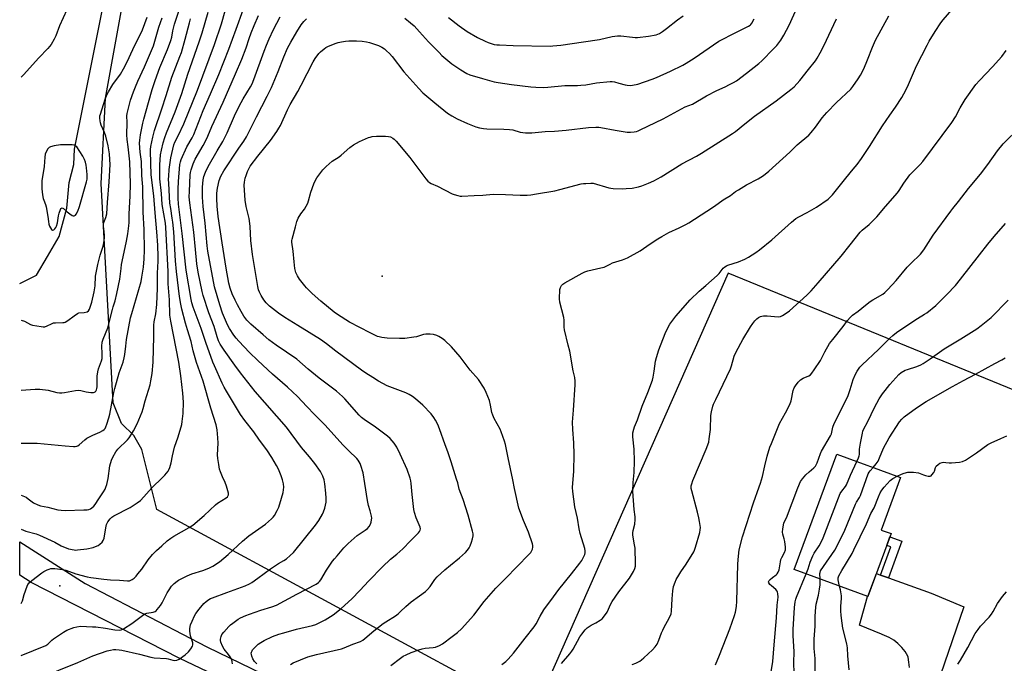
# Model space of a CAD drawing. Units: inches. Extents: x 1225772 to 1231772, y 593453 to 597453.
# Drawn here: x 1225772 to 1226281, y 595044 to 595376 of the extents above; entities that cross this region are included whole.
import ezdxf

# ---------------------------------------------------------------- set-up
doc = ezdxf.new("R2010")
doc.units = ezdxf.units.IN
doc.header["$MEASUREMENT"] = 0
for name, color, linetype in [('BLDG-Footprint', 5, 'Continuous'), ('ELEV-Spot Elevation', 7, 'Continuous'), ('HYDRO-Hidden Single Line Stream', 5, 'Continuous'), ('HYDRO-Single Line Stream', 4, 'Continuous'), ('NTRL-Pasture Land', 2, 'Continuous'), ('TRANS-Non Street Sidewalk', 7, 'Continuous'), ('TRANS-Road', 130, 'Continuous'), ('Undefined', 1, 'Continuous')]:
    doc.layers.add(name, color=color, linetype=linetype)

msp = doc.modelspace()

# ---------------------------------------------------------------- linework, layer by layer
at = {"layer": 'BLDG-Footprint', "elevation": 472.57}
msp.add_lwpolyline([(1226222.53, 595110.72), (1226210.57, 595078.18), (1226172.54, 595092.16), (1226194.47, 595151.84), (1226227.45, 595139.72), (1226217.47, 595112.57)], close=True, dxfattribs=at)
at = {"layer": 'ELEV-Spot Elevation'}
for p in [(1225959.63, 595243.81, 461.4), (1225793.07, 595083.77, 447.8)]:
    msp.add_point(p, dxfattribs=at)
at = {"layer": 'HYDRO-Hidden Single Line Stream'}
msp.add_line((1225800.64, 595309.42), (1225825.22, 595431.93), dxfattribs=at)
at = {"layer": 'HYDRO-Single Line Stream'}
msp.add_lwpolyline([(1225772.32, 595239.88), (1225781.02, 595244.26), (1225786.75, 595253.97), (1225792.68, 595264.2), (1225796.65, 595278.92), (1225797.91, 595292.06), (1225800.25, 595301.46), (1225800.64, 595309.42)], dxfattribs=at)
at = {"layer": 'NTRL-Pasture Land'}
msp.add_lwpolyline([(1226378.78, 595430.41), (1226357.92, 595339.77), (1226317.37, 595177.56), (1226315.99, 595172.66), (1226138.39, 595245.26), (1226037.7, 595017.76), (1225843.16, 595123.23), (1225835.39, 595154.26), (1225831.34, 595161.48), (1225824.99, 595167.55), (1225820.65, 595178.23), (1225814.45, 595291.71), (1225816.67, 595335.65), (1225827.58, 595396.74)], dxfattribs=at)
at = {"layer": 'TRANS-Non Street Sidewalk'}
msp.add_lwpolyline([(1226221.24, 595087.84), (1226217.09, 595089.34), (1226222.32, 595103.83), (1226220.27, 595104.57), (1226221.92, 595109.05), (1226228.1, 595106.82)], close=True, dxfattribs=at)
at = {"layer": 'TRANS-Road'}
for points in [[(1225979.12, 594987.2), (1225854.64, 595046.41), (1225778.27, 595085.44), (1225772.31, 595089.34), (1225772.31, 595106.55), (1225806.13, 595085.03), (1225868.97, 595052.23), (1225960.36, 595008.04)], [(1226232.01, 595041.59), (1226231.68, 595044.27), (1226231.28, 595046.93), (1226231.18, 595047.5), (1226230.5, 595048.69), (1226229.74, 595049.83), (1226228.92, 595050.93), (1226228.04, 595051.97), (1226227.1, 595052.97), (1226226.1, 595053.91), (1226225.05, 595054.78), (1226223.95, 595055.6), (1226222.81, 595056.35), (1226221.62, 595057.03), (1226220.39, 595057.64), (1226219.13, 595058.17), (1226217.84, 595058.64), (1226217.57, 595058.72), (1226206.21, 595063.44), (1226210.41, 595078.24), (1226210.57, 595078.18), (1226214.96, 595090.11), (1226217.09, 595089.34), (1226221.24, 595087.84), (1226243.2, 595079.91), (1226260.13, 595072.89), (1226238.08, 595008.67)]]:
    msp.add_lwpolyline(points, dxfattribs=at)
at = {"layer": 'Undefined'}
for points, elevation in [([(1225912.15, 595043.19), (1225913.6, 595043.97), (1225921.2, 595047.1), (1225925.65, 595048.36), (1225938.65, 595051.2), (1225939.97, 595051.68), (1225944.5, 595053.62), (1225948.34, 595055.06), (1225949.53, 595055.68), (1225950.71, 595056.59), (1225955.27, 595060.44), (1225960.08, 595064.24), (1225961.5, 595065.21), (1225966.44, 595068.32), (1225967.84, 595069.31), (1225969.1, 595070.42), (1225971.86, 595073.14), (1225974.53, 595075.53), (1225978.96, 595078.53), (1225981.98, 595080.79), (1225982.97, 595081.79), (1225984.46, 595083.48), (1225986.8, 595087), (1225987.97, 595088.37), (1225991.96, 595092.1), (1225994.81, 595094.5), (1225999.54, 595098.22), (1226002.57, 595100.92), (1226003.7, 595102.22), (1226004.5, 595103.41), (1226005.03, 595104.42), (1226005.72, 595106.33), (1226006.18, 595107.98), (1226006.55, 595109.64), (1226006.6, 595110.66), (1226006.34, 595112.07), (1226004.07, 595120.24), (1226001.47, 595128.42), (1225999.42, 595133.69), (1225998.64, 595136.93), (1225998.08, 595138.91), (1225995.22, 595147.77), (1225993.44, 595153.01), (1225992.07, 595156.68), (1225989.24, 595164.87), (1225988.33, 595167.03), (1225987.13, 595169.35), (1225986.2, 595170.75), (1225984.86, 595172.56), (1225980.59, 595177.08), (1225976.86, 595180.31), (1225975.27, 595181.56), (1225973.57, 595182.54), (1225971.8, 595183.4), (1225962.22, 595187.03), (1225957.75, 595189.53), (1225954.84, 595191.47), (1225951.11, 595193.7), (1225948.9, 595195.14), (1225935.68, 595204.98), (1225930.8, 595208.81), (1225927.66, 595211.04), (1225915.98, 595218.18), (1225909.3, 595222.44), (1225906.04, 595224.67), (1225901.36, 595228.28), (1225900.49, 595229.07), (1225899.72, 595229.91), (1225898.51, 595231.57), (1225897.15, 595233.75), (1225896.26, 595235.44), (1225895.76, 595236.76), (1225895.36, 595238.46), (1225892.51, 595255.02), (1225891.67, 595262.21), (1225891.31, 595269.46), (1225891.07, 595272.29), (1225890.82, 595273.61), (1225889.36, 595279.75), (1225888.8, 595283.05), (1225888.56, 595285.58), (1225888.33, 595290.85), (1225888.44, 595292.32), (1225888.82, 595294.36), (1225889.25, 595295.74), (1225890.08, 595297.9), (1225890.79, 595299.48), (1225891.41, 595300.54), (1225895.38, 595305.71), (1225901.92, 595313.93), (1225905.14, 595318.5), (1225906.24, 595320.18), (1225907.02, 595321.65), (1225910.66, 595329.62), (1225912.11, 595332.49), (1225915.93, 595339.13), (1225917.74, 595342.42), (1225923.91, 595354.53), (1225925, 595356.28), (1225926.89, 595358.87), (1225927.73, 595359.69), (1225929.59, 595361.16), (1225930.56, 595361.84), (1225931.59, 595362.39), (1225935.39, 595363.98), (1225936.77, 595364.48), (1225938.52, 595364.88), (1225940.58, 595365.23), (1225942.31, 595365.33), (1225946.34, 595365.36), (1225949.19, 595365.11), (1225951.44, 595364.79), (1225953.06, 595364.44), (1225957.68, 595362.94), (1225959.43, 595362.07), (1225960.82, 595361.18), (1225961.91, 595360.22), (1225963.36, 595358.77), (1225964.68, 595357.24), (1225970.72, 595349.4), (1225978.46, 595340.74), (1225980.56, 595338.55), (1225986.83, 595333.22), (1225993.4, 595328), (1225995.56, 595326.58), (1225998.3, 595325.08), (1226003.71, 595322.61), (1226008, 595320.92), (1226009.91, 595320.31), (1226011.96, 595319.98), (1226013.73, 595319.8), (1226022.51, 595319.78), (1226025.37, 595319.6), (1226027.06, 595319.31), (1226030.97, 595318.2), (1226033.62, 595317.84), (1226036.86, 595317.88), (1226043.81, 595318.41), (1226048.57, 595318.65), (1226054.63, 595319.2), (1226066.24, 595320.54), (1226070.02, 595320.68), (1226071.47, 595320.68), (1226072.63, 595320.57), (1226079.95, 595319.12), (1226086.16, 595318.12), (1226087.87, 595318.11), (1226089.83, 595318.32), (1226090.93, 595318.52), (1226091.78, 595318.8), (1226092.86, 595319.28), (1226104.76, 595325.1), (1226116.15, 595331.17), (1226119.85, 595332.7), (1226127.17, 595336.93), (1226132.53, 595339.6), (1226136.75, 595341.52), (1226139.08, 595342.71), (1226141.13, 595343.8), (1226142.58, 595344.7), (1226147.81, 595348.57), (1226154.22, 595353.66), (1226155.77, 595355), (1226161.84, 595361.15), (1226163.46, 595363), (1226165.61, 595365.72), (1226167.14, 595368.2), (1226169.83, 595373.42), (1226176.88, 595389.32)], 456), ([(1225773.02, 595047.83), (1225785.79, 595052.96), (1225786.79, 595053.63), (1225788.93, 595055.61), (1225789.83, 595056.34), (1225794.94, 595059.78), (1225796.73, 595060.77), (1225800.24, 595062.23), (1225801.86, 595062.61), (1225803.76, 595062.85), (1225809.94, 595062.63), (1225811.69, 595062.5), (1225816.57, 595061.96), (1225821.38, 595061.08), (1225823.62, 595060.92), (1225824.7, 595061.02), (1225826, 595061.61), (1225830.23, 595064.31), (1225835.7, 595068.42), (1225836.93, 595069.22), (1225837.99, 595069.58), (1225841.28, 595070.18), (1225842.28, 595070.56), (1225842.75, 595070.87), (1225843.39, 595071.46), (1225845.05, 595073.51), (1225845.91, 595075.02), (1225848.56, 595080.16), (1225849.46, 595081.67), (1225850.77, 595083.62), (1225852.17, 595085), (1225853.7, 595086.23), (1225854.41, 595086.7), (1225858.84, 595088.92), (1225861.19, 595089.9), (1225866.86, 595091.66), (1225870.07, 595092.92), (1225872.13, 595093.92), (1225875.54, 595096.08), (1225880.1, 595099.88), (1225887.5, 595106.75), (1225890.78, 595109.53), (1225892.38, 595110.76), (1225899.34, 595115.64), (1225902.49, 595118.32), (1225903.31, 595119.16), (1225903.97, 595120.13), (1225905.42, 595122.72), (1225906.12, 595124.34), (1225907.62, 595129.07), (1225908.41, 595131.95), (1225908.67, 595133.38), (1225908.73, 595134.75), (1225908.62, 595136.39), (1225908.11, 595138.58), (1225907.43, 595140.52), (1225905.95, 595144.11), (1225905.01, 595145.96), (1225902.61, 595150.08), (1225900.07, 595153.99), (1225896.22, 595159.1), (1225893.33, 595163.33), (1225888.58, 595169.22), (1225886.42, 595172.23), (1225879.11, 595184.41), (1225878.01, 595186.42), (1225876.98, 595188.48), (1225872.92, 595197.39), (1225872.09, 595199.39), (1225868.45, 595209.55), (1225866.15, 595216.67), (1225861.96, 595227.67), (1225861.27, 595229.97), (1225860.88, 595231.68), (1225858.28, 595246.82), (1225856.24, 595265.85), (1225855.42, 595272.73), (1225854.31, 595280.93), (1225854.15, 595284.11), (1225854.13, 595288.72), (1225854.32, 595292.73), (1225855.11, 595301.53), (1225855.34, 595302.87), (1225855.72, 595304.11), (1225858.61, 595310.51), (1225861.37, 595315.19), (1225862.22, 595316.88), (1225867.05, 595329.27), (1225870.92, 595337.89), (1225875.14, 595347.88), (1225880.41, 595361.1), (1225884.09, 595371.44), (1225887.74, 595381.31)], 448), ([(1225773.03, 595157.41), (1225781.4, 595157.53), (1225795.74, 595156.08), (1225800.13, 595155.76), (1225801, 595155.75), (1225801.83, 595155.85), (1225802.39, 595156.08), (1225803.09, 595156.57), (1225805.89, 595159.14), (1225807.05, 595160), (1225810.08, 595161.61), (1225813.8, 595163.17), (1225815.34, 595164), (1225815.92, 595164.49), (1225816.4, 595165.11), (1225816.79, 595165.87), (1225817.33, 595167.21), (1225818.43, 595170.59), (1225818.94, 595172.52), (1225820.95, 595183.66), (1225821.42, 595185.65), (1225823.68, 595193.87), (1225825.74, 595199.3), (1225826.36, 595201.56), (1225826.68, 595203.29), (1225827.1, 595207.6), (1225827.55, 595211.01), (1225829.63, 595222.25), (1225830.21, 595224.5), (1225835.02, 595241.04), (1225835.49, 595243.3), (1225836.26, 595248.4), (1225836.69, 595252.62), (1225836.85, 595257.23), (1225836.55, 595267.85), (1225836.07, 595276.81), (1225835.94, 595290.02), (1225835.84, 595291.71), (1225835.36, 595295.93), (1225835.17, 595302.93), (1225834.52, 595307.85), (1225834.29, 595312.53), (1225834.37, 595313.97), (1225834.74, 595316.78), (1225835.89, 595322.88), (1225836.39, 595324.89), (1225838.88, 595333.46), (1225840.74, 595340.22), (1225842.22, 595344.92), (1225844.79, 595351.49), (1225848.7, 595360.94), (1225850.44, 595365.5), (1225850.88, 595367.18), (1225851.51, 595370.45), (1225852.33, 595373.87), (1225856.22, 595385.76)], 440), ([(1225798.58, 595385.52), (1225792.92, 595373.08), (1225790.93, 595367.99), (1225790.11, 595366.18), (1225788.59, 595363.51), (1225786.77, 595361.3), (1225782.24, 595356.62), (1225774.36, 595347.85), (1225773.04, 595346.62)], 436), ([(1226052.3, 595043.66), (1226056.51, 595048.56), (1226057.65, 595050), (1226058.32, 595051.11), (1226061.74, 595057.34), (1226062.68, 595058.83), (1226064.45, 595061.09), (1226065.49, 595062.05), (1226067.61, 595063.49), (1226070.05, 595064.72), (1226072.29, 595066.04), (1226073.22, 595066.7), (1226074, 595067.51), (1226075.76, 595070.12), (1226077.76, 595074.4), (1226078.49, 595075.66), (1226081.92, 595080.65), (1226087.39, 595087.7), (1226089.43, 595091.19), (1226090.14, 595092.72), (1226090.44, 595093.98), (1226090.51, 595095.13), (1226090.23, 595103.15), (1226090.02, 595104.92), (1226089.15, 595109.92), (1226089.04, 595111.1), (1226089.22, 595112.41), (1226090.17, 595115.65), (1226090.32, 595117.96), (1226090.25, 595119.41), (1226089.73, 595123.19), (1226089.08, 595132.43), (1226089.34, 595137.2), (1226089.83, 595142.27), (1226090.02, 595148.09), (1226089.83, 595154.4), (1226089.03, 595160.79), (1226089.03, 595161.65), (1226089.18, 595162.78), (1226089.56, 595164.74), (1226089.89, 595165.83), (1226091.53, 595169.5), (1226093.9, 595176.57), (1226096.81, 595183.69), (1226099.26, 595190.08), (1226099.59, 595191.49), (1226100.11, 595194.63), (1226100.74, 595199.79), (1226101.27, 595201.75), (1226102.54, 595205.61), (1226105.78, 595214.1), (1226106.63, 595215.95), (1226108.28, 595219.02), (1226111.33, 595223.16), (1226118.74, 595231.54), (1226123.42, 595236.05), (1226126.9, 595238.92), (1226132.64, 595244.03), (1226133.66, 595245.09), (1226135.85, 595247.82), (1226136.63, 595248.59), (1226137.48, 595249.14), (1226138.22, 595249.47), (1226143.61, 595251.09), (1226147.05, 595252.55), (1226148.85, 595253.51), (1226152.57, 595255.95), (1226154.49, 595257.33), (1226160.86, 595262.54), (1226171.09, 595271.65), (1226173.39, 595273.5), (1226174.88, 595274.48), (1226179.11, 595276.69), (1226184.02, 595279.43), (1226189.98, 595283.6), (1226191.09, 595284.51), (1226192.28, 595285.69), (1226199.07, 595294.39), (1226202.98, 595298.95), (1226204.96, 595301.5), (1226207.21, 595304.6), (1226211.43, 595310.72), (1226218.18, 595321.35), (1226221.93, 595326.93), (1226224.88, 595331.14), (1226228.17, 595336.1), (1226229.19, 595337.9), (1226231.03, 595341.64), (1226235.64, 595352.39), (1226241.1, 595363.05), (1226242.23, 595365.12), (1226245.24, 595370.23), (1226248.21, 595374.57), (1226249.44, 595376.15), (1226253.95, 595381.36)], 462), ([(1225773.02, 595074.63), (1225773.69, 595076.04), (1225774.7, 595079.31), (1225776.21, 595083.64), (1225776.58, 595084.4), (1225777.19, 595085.25), (1225778.52, 595086.44), (1225783.72, 595090.51), (1225784.72, 595091.1), (1225786.55, 595091.98), (1225787.61, 595092.43), (1225788.42, 595092.68), (1225789.29, 595092.76), (1225790.45, 595092.72), (1225794.43, 595092.21), (1225796.14, 595091.79), (1225801.24, 595090.02), (1225807.21, 595088.49), (1225809.15, 595088.1), (1225815.83, 595087.12), (1225819.3, 595086.77), (1225823.89, 595086.7), (1225828.02, 595086.26), (1225829.06, 595086.35), (1225829.77, 595086.61), (1225830.48, 595087.06), (1225831.37, 595087.78), (1225832.43, 595088.78), (1225833.42, 595089.87), (1225835.43, 595092.44), (1225838.72, 595097.24), (1225840.86, 595099.89), (1225842.93, 595102.01), (1225845.77, 595104.4), (1225848.54, 595107.02), (1225850.47, 595108.45), (1225851.96, 595109.43), (1225859.95, 595113.85), (1225861.78, 595115.03), (1225867.59, 595120.09), (1225873.41, 595125.54), (1225874.59, 595126.4), (1225879.03, 595129.28), (1225879.67, 595129.82), (1225880.07, 595130.42), (1225880.18, 595130.85), (1225880.15, 595131.65), (1225879.16, 595135.27), (1225878.5, 595137.18), (1225877.13, 595140.03), (1225876.03, 595142.68), (1225875.61, 595144.05), (1225875.15, 595146.36), (1225874.68, 595149.61), (1225874.52, 595151.37), (1225874.81, 595157.45), (1225874.73, 595160.19), (1225874.34, 595164.44), (1225873.84, 595166.9), (1225871.01, 595175.6), (1225867.04, 595189.5), (1225863.7, 595199.09), (1225862.01, 595205.22), (1225860.82, 595209.93), (1225858.96, 595216.01), (1225857.99, 595219.44), (1225856.05, 595226.64), (1225855.5, 595229.21), (1225854.81, 595233.19), (1225853.37, 595246.14), (1225852.85, 595251.74), (1225851.89, 595266.73), (1225851.4, 595271.63), (1225851.16, 595273.65), (1225850.32, 595278.66), (1225849.94, 595281.49), (1225849.32, 595291.57), (1225849.27, 595293.83), (1225849.33, 595295.49), (1225849.6, 595298.79), (1225850.37, 595304.84), (1225851.37, 595309.34), (1225851.96, 595311.54), (1225852.53, 595312.96), (1225854.25, 595316.28), (1225857.16, 595322.37), (1225864.21, 595339.84), (1225873.02, 595363.51), (1225876.55, 595374.17), (1225878.48, 595380.8)], 446), ([(1225773.03, 595113.02), (1225775.51, 595112.05), (1225780.78, 595110.57), (1225782.61, 595109.9), (1225790.46, 595106.32), (1225793.7, 595104.49), (1225794.95, 595103.87), (1225796.24, 595103.32), (1225797.6, 595102.92), (1225800.4, 595102.35), (1225801.25, 595102.26), (1225802.11, 595102.29), (1225807, 595102.95), (1225810.2, 595103.62), (1225811.48, 595104.01), (1225812.8, 595104.67), (1225813.79, 595105.32), (1225814.87, 595106.33), (1225815.51, 595107.22), (1225815.91, 595108.43), (1225816.77, 595113.69), (1225817.17, 595115.39), (1225817.83, 595116.84), (1225819.12, 595118.43), (1225819.97, 595119.23), (1225820.93, 595119.85), (1225829.44, 595124.28), (1225833.05, 595126.65), (1225834.67, 595127.84), (1225836.53, 595129.67), (1225840.51, 595134.36), (1225846.08, 595139.66), (1225847.31, 595140.94), (1225848.99, 595142.98), (1225849.41, 595143.75), (1225849.84, 595144.85), (1225850.64, 595147.39), (1225851.25, 595150.9), (1225852.34, 595155.46), (1225854.14, 595160.67), (1225856.05, 595167.09), (1225856.33, 595168.67), (1225856.73, 595172.78), (1225856.99, 595178.65), (1225856.64, 595183.33), (1225855.53, 595192.31), (1225854.55, 595199.37), (1225850.34, 595220.49), (1225849.84, 595223.64), (1225849.63, 595231.53), (1225849.06, 595239.74), (1225848.94, 595246.23), (1225847.85, 595268.91), (1225847.58, 595271.12), (1225845.89, 595280.84), (1225845.6, 595286.45), (1225844.72, 595293.98), (1225844.65, 595296.35), (1225844.71, 595301.21), (1225845.14, 595306.47), (1225845.58, 595308.87), (1225846.44, 595312.61), (1225847.25, 595315.42), (1225848.16, 595317.88), (1225852.67, 595328.67), (1225856.03, 595338.11), (1225859.14, 595348.19), (1225865.11, 595364.77), (1225866.55, 595369.4), (1225869.64, 595380.09)], 444), ([(1225773.03, 595221.06), (1225774.74, 595220.42), (1225777.89, 595218.84), (1225778.98, 595218.44), (1225783.33, 595217.73), (1225784.49, 595217.61), (1225785.33, 595217.64), (1225786.42, 595218.01), (1225788.73, 595219.19), (1225789.76, 595219.56), (1225790.86, 595219.67), (1225794.54, 595219.74), (1225795.36, 595219.86), (1225795.88, 595220.03), (1225797.13, 595220.78), (1225800.41, 595223.33), (1225802.11, 595224.47), (1225802.91, 595224.75), (1225805.54, 595225.01), (1225807.22, 595225.37), (1225807.85, 595225.8), (1225808.38, 595226.72), (1225809.62, 595230.23), (1225810.78, 595235.74), (1225811.24, 595238.81), (1225811.48, 595243.71), (1225812.64, 595249.72), (1225813.85, 595254.68), (1225815.38, 595259.26), (1225815.95, 595262.05), (1225816.15, 595263.77), (1225816.17, 595264.93), (1225816.03, 595266.68), (1225815.61, 595269.52), (1225815.58, 595270.36), (1225815.81, 595271.45), (1225816.83, 595274.09), (1225817.26, 595275.93), (1225817.61, 595281.82), (1225818.51, 595292.44), (1225818.97, 595301.52), (1225818.88, 595304.1), (1225818.67, 595306.95), (1225818, 595311.17), (1225816.87, 595316.12), (1225816.2, 595317.93), (1225814.37, 595321.83), (1225813.99, 595322.89), (1225813.81, 595324.02), (1225813.74, 595325.45), (1225813.8, 595326.59), (1225813.99, 595327.46), (1225816.54, 595335.13), (1225817.56, 595337.75), (1225818.15, 595339.04), (1225820.35, 595342.81), (1225824.33, 595348.14), (1225826.01, 595350.93), (1225827.9, 595354.45), (1225830.83, 595360.93), (1225835.78, 595370.95), (1225838.22, 595377.62)], 436), ([(1225773.03, 595184.8), (1225780.35, 595185.3), (1225782.68, 595185.28), (1225786.97, 595184.86), (1225791.5, 595183.67), (1225792.88, 595183.48), (1225794, 595183.42), (1225795.43, 595183.57), (1225801.2, 595184.67), (1225802.89, 595184.87), (1225803.95, 595184.75), (1225806.74, 595183.91), (1225809.03, 595183.66), (1225810.42, 595183.63), (1225810.92, 595183.73), (1225811.33, 595183.95), (1225811.65, 595184.3), (1225812.01, 595184.95), (1225812.22, 595185.73), (1225812.31, 595186.57), (1225812.38, 595192.01), (1225812.64, 595194.27), (1225813.07, 595195.94), (1225814.58, 595199.95), (1225814.89, 595201.29), (1225814.96, 595203.8), (1225814.76, 595207.65), (1225814.98, 595209.6), (1225815.44, 595211.2), (1225817.77, 595217.11), (1225820.18, 595226.61), (1225820.58, 595227.97), (1225821.68, 595231.08), (1225822.58, 595234.73), (1225824.04, 595242.2), (1225824.68, 595247.69), (1225824.99, 595249.71), (1225825.75, 595253.75), (1225827.54, 595261.89), (1225828.18, 595265.55), (1225828.77, 595269.77), (1225828.88, 595271.49), (1225828.93, 595275.99), (1225829.43, 595285.08), (1225829.56, 595291.44), (1225829.21, 595302.76), (1225828.39, 595310.53), (1225827.86, 595314.44), (1225827.67, 595316.71), (1225827.77, 595323.13), (1225827.73, 595326.62), (1225827.87, 595327.71), (1225828.34, 595329.9), (1225829.63, 595334.62), (1225831.11, 595339.06), (1225832.07, 595341.55), (1225833.31, 595344.53), (1225836.78, 595351.94), (1225838.94, 595356.8), (1225841.39, 595362.74), (1225844.22, 595372.41), (1225845.92, 595377.28)], 438), ([(1225773.03, 595130.61), (1225775.57, 595129.5), (1225776.69, 595128.76), (1225779.36, 595126.68), (1225781.64, 595125.59), (1225782.99, 595125.15), (1225786.83, 595124.4), (1225791.95, 595123), (1225793.67, 595122.82), (1225796, 595122.7), (1225805.5, 595122.97), (1225807.25, 595123.1), (1225808.1, 595123.24), (1225808.86, 595123.54), (1225809.55, 595123.97), (1225810.61, 595124.83), (1225811.32, 595125.72), (1225813.18, 595128.74), (1225815.56, 595132.28), (1225816.41, 595133.74), (1225816.89, 595134.75), (1225817.29, 595136.11), (1225817.94, 595139.18), (1225818.85, 595145.82), (1225819.7, 595148.6), (1225820.36, 595150.21), (1225822.02, 595152.97), (1225823.01, 595154.37), (1225827.93, 595159.18), (1225828.82, 595160.29), (1225830.13, 595162.16), (1225831.16, 595163.89), (1225833.09, 595167.42), (1225835.58, 595173.68), (1225836.09, 595175.34), (1225837.13, 595179.27), (1225839.68, 595187.63), (1225840.13, 595189.64), (1225840.78, 595193.4), (1225841.26, 595199.35), (1225841.61, 595212.6), (1225841.66, 595218.44), (1225841.87, 595220.21), (1225842.62, 595224.25), (1225843.18, 595229.15), (1225843.58, 595237.48), (1225843.44, 595245.33), (1225843.82, 595251.45), (1225843.9, 595253.75), (1225843.68, 595259.73), (1225843.21, 595266.68), (1225842.25, 595276.39), (1225841.61, 595285.28), (1225840.19, 595296.05), (1225839.88, 595308.26), (1225839.91, 595309.27), (1225840.09, 595310.67), (1225841.04, 595315.63), (1225841.92, 595319.06), (1225845.77, 595330.24), (1225847.99, 595337.16), (1225850.85, 595346.5), (1225855.08, 595357.19), (1225855.84, 595359.33), (1225857.84, 595366.12), (1225859.98, 595374.69), (1225860.53, 595376.62)], 442), ([(1225782.76, 595036.28), (1225802.34, 595044.07), (1225810.11, 595047.55), (1225817.47, 595050.11), (1225819.21, 595050.59), (1225820.82, 595050.8), (1225821.96, 595050.82), (1225823.69, 595050.7), (1225825.13, 595050.48), (1225834.22, 595048.5), (1225840.07, 595046.97), (1225841.86, 595046.6), (1225848.14, 595046.16), (1225849.07, 595045.99), (1225851.39, 595045.36), (1225852.48, 595045.21), (1225853.49, 595045.34), (1225854.7, 595045.84), (1225857.74, 595048.12), (1225859.53, 595049.62), (1225860.8, 595051.14), (1225861.67, 595052.54), (1225861.84, 595053.26), (1225861.8, 595054.24), (1225860.64, 595057.97), (1225860.22, 595060.26), (1225860.24, 595061.67), (1225860.61, 595063.59), (1225861.38, 595065.5), (1225862.67, 595068.2), (1225863.38, 595069.51), (1225865.01, 595071.65), (1225867.5, 595074.63), (1225868.59, 595075.59), (1225869.98, 595076.62), (1225870.92, 595077.18), (1225871.86, 595077.62), (1225879.28, 595080.26), (1225888.73, 595083.73), (1225891, 595084.72), (1225892.2, 595085.48), (1225895.3, 595087.68), (1225901.84, 595092.54), (1225906.05, 595095.26), (1225908.86, 595096.81), (1225910.1, 595097.62), (1225912.07, 595099.36), (1225913.7, 595101.05), (1225925.19, 595115.03), (1225926.09, 595116.22), (1225926.85, 595117.45), (1225928.73, 595120.73), (1225929.36, 595122.02), (1225929.93, 595123.95), (1225930.58, 595127.04), (1225930.64, 595129.05), (1225930.56, 595131.64), (1225929.97, 595136.51), (1225929.59, 595138.49), (1225928.97, 595140.38), (1225927.66, 595142.9), (1225924.83, 595146.9), (1225922.1, 595150.33), (1225917.99, 595155.29), (1225910.08, 595165.73), (1225894.05, 595184.13), (1225886.34, 595193.85), (1225883.44, 595197.72), (1225877.89, 595205.54), (1225875.96, 595208.6), (1225875.08, 595210.42), (1225874.35, 595212.49), (1225872.84, 595217.82), (1225870.09, 595224.89), (1225867.18, 595233.68), (1225866.66, 595235.78), (1225864.59, 595245.77), (1225863.86, 595250.15), (1225863.07, 595257.56), (1225862.3, 595266.41), (1225860.24, 595281.7), (1225859.95, 595284.78), (1225859.96, 595287.57), (1225860.35, 595296.03), (1225860.55, 595297.34), (1225860.87, 595298.68), (1225861.87, 595301.81), (1225862.98, 595304.17), (1225867.11, 595311.22), (1225868.35, 595313.51), (1225869.51, 595316.06), (1225871.65, 595321.15), (1225877.41, 595333.62), (1225883.83, 595348.33), (1225887, 595355.89), (1225889.25, 595361.74), (1225890.79, 595366.48), (1225891.92, 595369.54), (1225893.42, 595373.22), (1225895.71, 595378.44)], 450), ([(1225882.23, 595043.39), (1225882.15, 595044.54), (1225881.83, 595045.63), (1225880.97, 595047.15), (1225880.15, 595048.36), (1225878.04, 595051.09), (1225877.11, 595052.56), (1225876.26, 595054.73), (1225876.07, 595055.56), (1225876.05, 595056.13), (1225876.34, 595057.56), (1225876.81, 595058.62), (1225877.7, 595059.75), (1225880.43, 595062.78), (1225881.25, 595063.6), (1225882.37, 595064.49), (1225885.19, 595066.5), (1225886.43, 595067.23), (1225889.1, 595068.42), (1225891.01, 595069.18), (1225896.93, 595071.15), (1225902.64, 595072.91), (1225904.98, 595073.82), (1225915.45, 595079.43), (1225925.43, 595084.65), (1225926.69, 595085.4), (1225927.29, 595085.91), (1225927.95, 595086.79), (1225930.84, 595091.82), (1225933.99, 595096.57), (1225934.89, 595097.76), (1225936.27, 595099.33), (1225939.86, 595103.32), (1225942.05, 595105.56), (1225946.75, 595109.71), (1225950.79, 595112.45), (1225951.97, 595113.35), (1225952.9, 595114.42), (1225953.61, 595115.63), (1225953.93, 595116.72), (1225954.12, 595117.86), (1225954.17, 595118.71), (1225954.04, 595119.82), (1225953.41, 595122.56), (1225952.56, 595125.29), (1225951.98, 595127.87), (1225950.68, 595136.7), (1225949.7, 595142.12), (1225948.56, 595145.93), (1225948.17, 595146.99), (1225947.78, 595147.74), (1225947.15, 595148.68), (1225946.43, 595149.57), (1225942.38, 595153.51), (1225939.3, 595156.69), (1225930.2, 595166.83), (1225924.69, 595172.21), (1225920.63, 595176.42), (1225915.86, 595181.58), (1225910.72, 595186.35), (1225902.86, 595193.11), (1225895.31, 595200.18), (1225891.11, 595204.35), (1225885.61, 595210.08), (1225884.23, 595211.63), (1225882.94, 595213.28), (1225880.74, 595216.72), (1225879.73, 595218.67), (1225877.06, 595224.71), (1225875.64, 595229), (1225872.91, 595238.22), (1225869.47, 595256.59), (1225869.11, 595259.5), (1225868.14, 595271.05), (1225867.13, 595279.7), (1225866.79, 595284.64), (1225866.73, 595287.31), (1225866.8, 595289.77), (1225867.06, 595293.49), (1225867.39, 595295.21), (1225868.35, 595297.55), (1225869.72, 595300.37), (1225874.3, 595308.53), (1225877.27, 595313.28), (1225878.38, 595315.36), (1225879.55, 595317.77), (1225883.37, 595326.6), (1225885.75, 595331.51), (1225887.77, 595335.31), (1225891.57, 595341.64), (1225892.37, 595343.13), (1225893.26, 595345.28), (1225898.58, 595360.08), (1225899.77, 595363.06), (1225901.21, 595366.36), (1225903.5, 595371.13), (1225906.85, 595377.71)], 452), ([(1225894.77, 595043.5), (1225893.71, 595044.71), (1225892.75, 595046.12), (1225892.21, 595047.47), (1225892.02, 595048.32), (1225891.98, 595048.89), (1225892.06, 595049.43), (1225892.35, 595050.21), (1225892.65, 595050.69), (1225893.22, 595051.35), (1225895.58, 595053.55), (1225896.9, 595054.54), (1225898.65, 595055.5), (1225903, 595057.54), (1225906.27, 595058.74), (1225908.78, 595059.51), (1225915.26, 595061.29), (1225923.62, 595063.31), (1225925.23, 595063.78), (1225926.72, 595064.43), (1225930.15, 595066.23), (1225934.33, 595068.74), (1225938.48, 595071.98), (1225943.83, 595076.98), (1225948.13, 595081.33), (1225952.77, 595086.33), (1225959.8, 595093.59), (1225963.93, 595097.51), (1225967.15, 595100.14), (1225970.23, 595102.89), (1225974.17, 595107.02), (1225978.28, 595111.14), (1225978.84, 595111.78), (1225979.27, 595112.47), (1225979.39, 595113.25), (1225979.21, 595114.05), (1225977.18, 595118.87), (1225976.37, 595121.58), (1225975.96, 595123.23), (1225975.09, 595130.96), (1225974.6, 595136.7), (1225974.39, 595138.05), (1225974.08, 595139.38), (1225972.47, 595143.83), (1225968.97, 595151.71), (1225967.15, 595155.43), (1225965.87, 595157.49), (1225963.74, 595159.92), (1225962.43, 595161.11), (1225956.18, 595165.65), (1225950.32, 595169.7), (1225948.97, 595170.79), (1225947.74, 595172.01), (1225940.31, 595180.39), (1225939.03, 595181.61), (1225935.93, 595184.27), (1225926.96, 595191.03), (1225921.38, 595195.78), (1225915.57, 595200.88), (1225904.87, 595208.09), (1225901.11, 595210.88), (1225898.06, 595213.39), (1225891.67, 595218.96), (1225889.71, 595221.03), (1225888.19, 595223.04), (1225886.71, 595225.43), (1225884.76, 595228.96), (1225883.58, 595231.29), (1225882.06, 595234.69), (1225881.14, 595237.54), (1225880.41, 595240.12), (1225878.97, 595247.86), (1225876.92, 595260.97), (1225874.9, 595274.64), (1225874.29, 595279.97), (1225874.09, 595283.96), (1225874.17, 595286.58), (1225874.46, 595289.24), (1225875.31, 595293.21), (1225876.16, 595295.4), (1225877.75, 595298.15), (1225885.58, 595309.83), (1225888.18, 595313.58), (1225889.49, 595315.77), (1225894.58, 595326.14), (1225900.15, 595336.81), (1225902.33, 595341.22), (1225905.84, 595349.54), (1225908.71, 595357.12), (1225910.72, 595361.59), (1225912.37, 595364.67), (1225915.49, 595369.91), (1225917.82, 595373.61), (1225919.17, 595375.37), (1225920.52, 595376.76)], 454), ([(1225964.03, 595042.58), (1225969.14, 595046.41), (1225970.5, 595047.33), (1225971.95, 595048.09), (1225974.64, 595049.28), (1225978.56, 595050.73), (1225980.25, 595051.23), (1225981.89, 595051.47), (1225985.97, 595051.82), (1225987.1, 595052.02), (1225989.13, 595052.87), (1225990.84, 595053.86), (1225995.77, 595057.63), (1225998.53, 595059.64), (1226000.64, 595061.48), (1226006.87, 595068.52), (1226012.33, 595075.58), (1226018.31, 595082.62), (1226023.25, 595087.53), (1226035.42, 595099.92), (1226036.35, 595101.02), (1226036.92, 595101.95), (1226037.19, 595102.7), (1226037.36, 595103.74), (1226037.36, 595104.52), (1226037.2, 595105.37), (1226035.19, 595111.45), (1226032.57, 595117.43), (1226030.28, 595123.93), (1226027.94, 595134.11), (1226027.11, 595138.44), (1226024.62, 595149.85), (1226023.23, 595156.84), (1226022.73, 595158.54), (1226021.1, 595163.32), (1226020.5, 595164.67), (1226017.53, 595170.15), (1226016.7, 595171.93), (1226016.31, 595173.29), (1226015.64, 595177.04), (1226015.04, 595179.57), (1226013.37, 595183.71), (1226012.37, 595185.85), (1226009.43, 595190.43), (1226005.03, 595195.18), (1226001.52, 595200.01), (1225999.83, 595202.08), (1225995.37, 595207.22), (1225991.93, 595210.5), (1225990.52, 595211.53), (1225988.81, 595212.61), (1225987.78, 595213.09), (1225986.19, 595213.63), (1225984.46, 595213.86), (1225982.12, 595213.83), (1225980.98, 595213.58), (1225977.33, 595212.49), (1225975.9, 595212.18), (1225971.28, 595211.51), (1225968.61, 595211.46), (1225962.2, 595211.65), (1225959.37, 595212.06), (1225957.97, 595212.38), (1225957.15, 595212.66), (1225953.46, 595214.39), (1225942.76, 595219.99), (1225936.48, 595224), (1225934.78, 595225.19), (1225927.91, 595230.82), (1225924.91, 595233.44), (1225923.22, 595235.04), (1225920.53, 595237.72), (1225919.55, 595238.8), (1225916.82, 595242.23), (1225915.79, 595243.91), (1225914.98, 595245.66), (1225914.55, 595247.64), (1225914.06, 595251.1), (1225913.68, 595256.74), (1225912.99, 595261.29), (1225913, 595262.12), (1225913.14, 595262.95), (1225914.77, 595269.27), (1225915.53, 595272.04), (1225916.17, 595273.64), (1225917.55, 595275.87), (1225919.46, 595278.42), (1225921.11, 595281.55), (1225921.5, 595282.64), (1225922.75, 595287.1), (1225924.24, 595291.48), (1225924.9, 595293.07), (1225925.85, 595294.51), (1225929, 595298.69), (1225929.75, 595299.58), (1225930.58, 595300.41), (1225933.68, 595303.11), (1225937.34, 595305.44), (1225938.39, 595306.21), (1225942.83, 595310.23), (1225944.83, 595311.52), (1225947.93, 595313.28), (1225952.6, 595315.32), (1225953.44, 595315.63), (1225954.41, 595315.87), (1225956.62, 595316.04), (1225961.37, 595316.07), (1225962.83, 595315.99), (1225963.9, 595315.68), (1225965.14, 595315.04), (1225965.8, 595314.55), (1225966.77, 595313.55), (1225973.84, 595305.13), (1225977.53, 595300.31), (1225982.1, 595294.12), (1225983.24, 595292.8), (1225984.11, 595292.11), (1225984.83, 595291.69), (1225988.19, 595290.17), (1225995.79, 595286.29), (1225996.86, 595285.9), (1225998.75, 595285.37), (1225999.84, 595285.14), (1226000.7, 595285.08), (1226007.13, 595285.48), (1226011.57, 595285.63), (1226016.98, 595286.11), (1226023.38, 595285.99), (1226030.83, 595285.65), (1226034.58, 595285.66), (1226036.33, 595285.8), (1226039.26, 595286.21), (1226048.77, 595287.9), (1226051.34, 595288.5), (1226062.49, 595291.38), (1226063.65, 595291.6), (1226064.83, 595291.71), (1226067.48, 595291.84), (1226068.64, 595291.75), (1226076.68, 595289.4), (1226077.8, 595289.14), (1226078.96, 595289.01), (1226083.98, 595288.92), (1226085.72, 595288.96), (1226088.76, 595289.27), (1226092.11, 595289.92), (1226093.75, 595290.42), (1226097.23, 595291.73), (1226099.88, 595293.01), (1226103.8, 595295.15), (1226114.45, 595301.82), (1226122.07, 595305.82), (1226124.63, 595307.25), (1226140.55, 595317.45), (1226142.21, 595318.58), (1226146.94, 595322.48), (1226152.01, 595326.36), (1226163.19, 595334.27), (1226170.67, 595340.12), (1226172.45, 595341.65), (1226175.39, 595344.83), (1226179.85, 595350.57), (1226183.43, 595354.94), (1226184.36, 595356.3), (1226185.9, 595359.13), (1226187.7, 595362.68), (1226194.25, 595376.79)], 458), ([(1225971.33, 595377.11), (1225974.3, 595374.64), (1225976.05, 595373.01), (1225978.94, 595369.99), (1225983.58, 595364.8), (1225989, 595359.24), (1225990.5, 595357.78), (1225995.52, 595353.53), (1226000.19, 595350.36), (1226003.32, 595348.47), (1226004.95, 595347.85), (1226011.48, 595345.83), (1226017.49, 595344.24), (1226019.49, 595343.78), (1226026.41, 595342.74), (1226036.44, 595341.59), (1226039.01, 595341.38), (1226042.73, 595341.23), (1226045.2, 595341.36), (1226053.91, 595342.24), (1226060.49, 595342.27), (1226062.22, 595342.35), (1226064.74, 595342.67), (1226070.34, 595343.71), (1226077.35, 595344.33), (1226078.5, 595344.29), (1226079.62, 595344.08), (1226081.84, 595343.53), (1226085.09, 595342.56), (1226086.21, 595342.35), (1226087.68, 595342.3), (1226088.85, 595342.38), (1226091.66, 595343.01), (1226099.13, 595345.58), (1226101.3, 595346.4), (1226108.6, 595349.66), (1226114.86, 595352.77), (1226116.6, 595353.78), (1226120.71, 595356.39), (1226133.48, 595365.22), (1226142.28, 595369.67), (1226148.81, 595372.86), (1226149.71, 595373.41), (1226150.1, 595373.78), (1226150.58, 595374.43), (1226151.71, 595376.65)], 454), ([(1225993.78, 595377.38), (1225999.38, 595373.15), (1226003.52, 595370.23), (1226008.79, 595367.05), (1226012.76, 595365.1), (1226014.41, 595364.43), (1226017.5, 595363.51), (1226018.78, 595363.31), (1226020.2, 595363.2), (1226027.21, 595362.92), (1226046.32, 595362.64), (1226047.75, 595362.72), (1226051.91, 595363.16), (1226063.6, 595364.8), (1226071.8, 595366.09), (1226078.38, 595367.51), (1226081.24, 595367.93), (1226082.98, 595367.97), (1226088.86, 595367.16), (1226090.33, 595367.01), (1226091.51, 595366.99), (1226097.16, 595367.67), (1226101.09, 595368.48), (1226102.95, 595369.21), (1226104.44, 595370.12), (1226106.56, 595371.66), (1226112.24, 595376.24), (1226115.02, 595378.3)], 452), ([(1226021.46, 595043.06), (1226023.5, 595044.58), (1226024.72, 595045.83), (1226027.42, 595048.97), (1226033.46, 595056.74), (1226038.18, 595062.65), (1226039.18, 595064.19), (1226041.21, 595068.13), (1226043.16, 595071.33), (1226048.05, 595078.12), (1226050.86, 595081.82), (1226057.46, 595089.96), (1226061.72, 595095.47), (1226062.68, 595096.9), (1226063.8, 595098.92), (1226064.27, 595099.96), (1226064.45, 595100.78), (1226064.49, 595101.9), (1226064.32, 595103.03), (1226061.94, 595110.8), (1226061.41, 595113.22), (1226060.53, 595118.65), (1226059.08, 595124.61), (1226058.02, 595132.43), (1226058.01, 595134.5), (1226058.7, 595142.95), (1226058.86, 595151.6), (1226058.66, 595157.61), (1226058.06, 595164.49), (1226057.88, 595168.34), (1226058.39, 595174.56), (1226059.3, 595187.59), (1226059.35, 595189.58), (1226059.13, 595191.33), (1226058.35, 595194.91), (1226056.47, 595204.98), (1226055.77, 595208.06), (1226053.75, 595215.99), (1226053.64, 595217.35), (1226053.64, 595220.99), (1226053.48, 595222.42), (1226051.34, 595230.37), (1226051.25, 595232.11), (1226051.44, 595236.82), (1226051.67, 595237.93), (1226052.23, 595238.87), (1226053.01, 595239.69), (1226053.97, 595240.34), (1226062.97, 595245.37), (1226064.27, 595246.03), (1226065.86, 595246.52), (1226072.64, 595247.97), (1226074.33, 595248.41), (1226075.37, 595248.89), (1226077.38, 595250.03), (1226078.66, 595250.6), (1226080.24, 595251.18), (1226083.69, 595252.21), (1226086.32, 595253.26), (1226092.88, 595256.86), (1226097.99, 595260.51), (1226102.02, 595263.08), (1226104.08, 595264.3), (1226107.71, 595266.29), (1226113.08, 595268.73), (1226116.54, 595270.4), (1226118.07, 595271.23), (1226127.31, 595277.37), (1226131.3, 595279.93), (1226135.75, 595283.25), (1226139.64, 595285.51), (1226142.15, 595287.41), (1226143.61, 595288.38), (1226147.83, 595290.99), (1226153.77, 595294.01), (1226156.63, 595295.76), (1226159.44, 595298.06), (1226170.19, 595307.78), (1226174.08, 595311.58), (1226179.99, 595316.65), (1226181.21, 595317.94), (1226183.5, 595320.66), (1226186.91, 595325.48), (1226189.25, 595328.28), (1226194.35, 595333.5), (1226201.72, 595340.42), (1226202.83, 595341.8), (1226205.6, 595345.63), (1226206.79, 595347.63), (1226208.4, 595350.93), (1226210.34, 595355.44), (1226212.88, 595362.08), (1226214.45, 595365.7), (1226221.35, 595378.18)], 460), ([(1226088.82, 595043.08), (1226090.63, 595043.81), (1226092.64, 595044.83), (1226093.55, 595045.48), (1226094.83, 595046.57), (1226099.3, 595050.69), (1226100.67, 595052.21), (1226101.67, 595053.64), (1226102.55, 595055.63), (1226103.96, 595059.49), (1226104.53, 595060.83), (1226105.3, 595062.39), (1226107.85, 595067.03), (1226108.85, 595069.27), (1226109.11, 595070.7), (1226109.34, 595077.11), (1226109.78, 595081.15), (1226110.17, 595083.45), (1226110.92, 595085.71), (1226111.52, 595087.06), (1226112.83, 595089.34), (1226113.97, 595091.07), (1226116.67, 595094.89), (1226120.61, 595101.33), (1226120.96, 595102.12), (1226121.49, 595103.76), (1226123.7, 595111.37), (1226123.94, 595112.75), (1226124.03, 595113.86), (1226123.92, 595114.98), (1226123.59, 595116.93), (1226123.2, 595118.89), (1226122.51, 595121.74), (1226119.51, 595132.9), (1226119.31, 595134), (1226119.3, 595135.35), (1226119.53, 595136.46), (1226120.15, 595138.14), (1226127.01, 595154.32), (1226128.31, 595157.95), (1226128.62, 595159.66), (1226129.16, 595164.54), (1226129.4, 595171.69), (1226129.77, 595173.7), (1226130.45, 595176.53), (1226130.86, 595177.64), (1226131.98, 595180.08), (1226139.48, 595195.79), (1226140.05, 595197.41), (1226141.48, 595202.41), (1226142.16, 595204.02), (1226144.86, 595209.21), (1226145.89, 595211.01), (1226149.93, 595217.63), (1226151.09, 595219.31), (1226152.17, 595220.72), (1226153.16, 595221.69), (1226154.02, 595222.36), (1226155.02, 595222.84), (1226155.82, 595223.08), (1226156.68, 595223.17), (1226158.42, 595223.17), (1226164.24, 595222.82), (1226165.34, 595222.99), (1226166.37, 595223.46), (1226168.86, 595224.95), (1226170.03, 595225.85), (1226178.92, 595233.89), (1226181.18, 595236.19), (1226184.94, 595240.27), (1226196.72, 595254.09), (1226201.44, 595259.93), (1226206.56, 595266.52), (1226207.64, 595267.58), (1226211.2, 595270.37), (1226213.85, 595272.97), (1226215.22, 595274.44), (1226219.6, 595279.69), (1226225.91, 595286.89), (1226226.67, 595287.98), (1226229.08, 595291.88), (1226232.29, 595296.18), (1226237.63, 595301.48), (1226238.98, 595302.99), (1226253.97, 595323.15), (1226255.85, 595326.08), (1226258.28, 595330.75), (1226260.83, 595335.05), (1226266.35, 595342.75), (1226268.13, 595344.9), (1226274.93, 595351.83), (1226279.68, 595357.22), (1226282.03, 595360.26)], 464), ([(1226131.74, 595042.95), (1226133.93, 595047.97), (1226139.3, 595061.48), (1226141.65, 595068.51), (1226142.14, 595070.22), (1226142.58, 595073.14), (1226142.81, 595075.75), (1226143.36, 595094.75), (1226143.52, 595097.34), (1226144.05, 595102.3), (1226145.69, 595109.08), (1226151.41, 595126.56), (1226154.44, 595134.88), (1226155.09, 595136.86), (1226156.07, 595140.31), (1226157.23, 595145.81), (1226158.44, 595150.81), (1226159.95, 595155.33), (1226160.67, 595157.26), (1226164.87, 595167.57), (1226168.04, 595173.22), (1226170.25, 595177.39), (1226170.83, 595179.36), (1226171.98, 595184.71), (1226172.47, 595185.97), (1226173.1, 595187.16), (1226174.55, 595189.06), (1226175.78, 595190.25), (1226177.13, 595191.08), (1226179.98, 595192.23), (1226180.83, 595192.85), (1226181.6, 595193.71), (1226182.82, 595195.36), (1226186.12, 595200.18), (1226188.25, 595204.63), (1226190.76, 595208.88), (1226192.37, 595210.98), (1226197.83, 595217.78), (1226199.93, 595220.78), (1226201.39, 595222.45), (1226202.63, 595223.59), (1226205.46, 595225.63), (1226209.23, 595228.71), (1226211.71, 595230.61), (1226213.15, 595231.56), (1226218.2, 595234.53), (1226219.35, 595235.38), (1226220.79, 595236.83), (1226225.16, 595241.58), (1226230.78, 595248.41), (1226233.69, 595251.29), (1226236.75, 595254.09), (1226237.77, 595255.12), (1226239.42, 595257.29), (1226244.31, 595264.88), (1226253.38, 595277.36), (1226254.46, 595278.75), (1226257.43, 595282.25), (1226262.6, 595288.97), (1226268.74, 595296.51), (1226272.49, 595301.46), (1226277.46, 595308.42), (1226280.37, 595312.15), (1226289.1, 595320.59)], 466), ([(1226160.49, 595039.34), (1226161.35, 595044.67), (1226162.15, 595053.31), (1226163.26, 595067.15), (1226163.71, 595073.8), (1226164.11, 595077.96), (1226164.03, 595079.71), (1226163.87, 595080.53), (1226163.67, 595081.04), (1226162.97, 595081.86), (1226160.73, 595083.7), (1226159.87, 595084.51), (1226159.34, 595085.28), (1226159.24, 595085.84), (1226159.48, 595086.43), (1226160, 595087.02), (1226161.27, 595088.11), (1226163.17, 595089.41), (1226163.73, 595090.03), (1226164.15, 595090.74), (1226164.63, 595092.08), (1226165.34, 595096.17), (1226165.63, 595097.31), (1226166.09, 595098.36), (1226167.45, 595100.92), (1226167.96, 595102.3), (1226168.03, 595102.86), (1226168, 595103.71), (1226167.59, 595106.59), (1226167.31, 595108.02), (1226166.63, 595110.45), (1226166.43, 595111.53), (1226166.54, 595113.27), (1226167.07, 595116.14), (1226167.27, 595116.67), (1226168.42, 595118.84), (1226174.37, 595134.37), (1226175.81, 595137.74), (1226176.72, 595139.11), (1226178.4, 595141.06), (1226180.14, 595142.64), (1226182.67, 595144.67), (1226183.41, 595145.56), (1226184.36, 595147.37), (1226186.08, 595152.07), (1226186.65, 595153.41), (1226191.26, 595161.33), (1226191.66, 595162.37), (1226192.51, 595165.79), (1226193.11, 595167.58), (1226197.68, 595176.38), (1226200.31, 595182.08), (1226201.39, 595185.18), (1226202.96, 595190.42), (1226204.15, 595193.15), (1226204.99, 595194.72), (1226206.42, 595196.65), (1226207.6, 595197.96), (1226216, 595205.82), (1226221.9, 595211.72), (1226223.39, 595213.08), (1226225.34, 595214.68), (1226226.49, 595215.51), (1226236.22, 595221.94), (1226239.84, 595224.03), (1226241.05, 595224.84), (1226245.57, 595228.66), (1226251.35, 595234.26), (1226255.73, 595238.9), (1226258.47, 595242.14), (1226268.23, 595254.84), (1226272.55, 595260.3), (1226275.87, 595264.32), (1226281.62, 595270.94)], 468), ([(1226204.91, 595148), (1226205.77, 595149.89), (1226206.08, 595150.85), (1226206.19, 595151.69), (1226206.26, 595154.33), (1226206.7, 595157.42), (1226207.71, 595162.56), (1226208.02, 595163.68), (1226208.35, 595164.47), (1226210.55, 595168.58), (1226213.95, 595175.91), (1226216.29, 595180.4), (1226218.07, 595183), (1226219.39, 595184.75), (1226221.83, 595187.7), (1226226.47, 595192.92), (1226227.79, 595193.98), (1226229.73, 595195.11), (1226231.08, 595195.6), (1226235.78, 595197.05), (1226237.87, 595197.91), (1226239.12, 595198.58), (1226242.74, 595200.97), (1226249.95, 595206.14), (1226258.65, 595211.39), (1226266.8, 595216.62), (1226269.13, 595218.25), (1226274.19, 595222.36), (1226283.07, 595231.3)], 470), ([(1226213.22, 595144.95), (1226214.9, 595146.77), (1226215.82, 595148.24), (1226216.55, 595149.82), (1226218.6, 595154.93), (1226221.59, 595160.25), (1226226.82, 595168.46), (1226228, 595169.92), (1226229.26, 595171.05), (1226235.59, 595175.75), (1226240.7, 595178.99), (1226254.31, 595186.78), (1226260.01, 595189.9), (1226266.06, 595193.06), (1226276.21, 595198.67), (1226279.83, 595200.56), (1226281.43, 595201.63)], 472), ([(1226225.63, 595140.39), (1226227.9, 595141.44), (1226229.25, 595141.98), (1226231.22, 595142.4), (1226232.64, 595142.54), (1226234.09, 595142.45), (1226236.68, 595142.07), (1226237.5, 595141.83), (1226239.32, 595141.04), (1226240.39, 595140.68), (1226241.73, 595140.39), (1226242.25, 595140.36), (1226242.73, 595140.43), (1226243.17, 595140.67), (1226243.57, 595141.02), (1226244.62, 595142.33), (1226245, 595143.07), (1226245.49, 595144.86), (1226245.9, 595145.53), (1226246.81, 595146.49), (1226247.77, 595147.07), (1226248.85, 595147.45), (1226249.66, 595147.57), (1226250.75, 595147.56), (1226252.58, 595147.36), (1226253.72, 595147.34), (1226257.81, 595147.63), (1226259.5, 595147.93), (1226261.02, 595148.74), (1226266.6, 595152.46), (1226272.59, 595156.76), (1226274.16, 595157.57), (1226279.24, 595159.95), (1226282.4, 595161.31)], 474), ([(1226178.71, 595089.89), (1226179.72, 595092.5), (1226180.68, 595095.93), (1226182.04, 595099.21), (1226182.8, 595100.62), (1226185.43, 595104.5), (1226186.51, 595106.61), (1226187.37, 595108.49), (1226196.3, 595131.45), (1226197.03, 595132.72), (1226198.9, 595135.04), (1226199.49, 595135.96), (1226201.59, 595140.98), (1226204.91, 595148)], 470), ([(1226185.96, 595087.23), (1226185.77, 595090.13), (1226185.85, 595090.67), (1226186.14, 595091.45), (1226187.62, 595093.82), (1226193.47, 595102.14), (1226194.38, 595103.67), (1226198.68, 595112.51), (1226204.08, 595126), (1226204.62, 595127.04), (1226206.23, 595129.37), (1226206.74, 595130.36), (1226210.73, 595141.59), (1226211.22, 595142.54), (1226211.66, 595143.19), (1226213.22, 595144.95)], 472), ([(1226195.88, 595083.58), (1226195.47, 595085.07), (1226195.23, 595086.78), (1226195.27, 595087.88), (1226195.61, 595088.9), (1226197.14, 595091.7), (1226202.34, 595100.44), (1226203.32, 595102.29), (1226209.82, 595115.77), (1226212.1, 595121.1), (1226213.82, 595124.14), (1226215.99, 595129.68), (1226216.89, 595131.75), (1226217.8, 595133.19), (1226219.02, 595134.78), (1226220.53, 595136.5), (1226222.13, 595138.17), (1226223.45, 595139.28), (1226225.63, 595140.39)], 474), ([(1226172.42, 595038.59), (1226172.35, 595044.22), (1226172.41, 595049.72), (1226172.02, 595058.1), (1226172.02, 595061.27), (1226172.71, 595072.53), (1226173, 595075.54), (1226173.29, 595076.8), (1226173.64, 595077.83), (1226178.71, 595089.89)], 470), ([(1226183.18, 595033.39), (1226183.32, 595044.22), (1226183.22, 595046.25), (1226182.8, 595051.33), (1226182.73, 595056.19), (1226183.3, 595062.9), (1226183.38, 595068.16), (1226183.63, 595072.8), (1226183.85, 595074.21), (1226184.95, 595078.91), (1226185.57, 595081.98), (1226185.82, 595084.24), (1226185.96, 595087.23)], 472), ([(1226200.95, 595040.43), (1226200.25, 595047.64), (1226200.01, 595051.69), (1226199.64, 595053.85), (1226197.63, 595061.89), (1226197.22, 595064.46), (1226196.75, 595068.48), (1226196.58, 595070.8), (1226196.6, 595073.17), (1226196.89, 595077.2), (1226196.89, 595078.62), (1226196.39, 595081.73), (1226195.88, 595083.58)], 474), ([(1226257.05, 595043.33), (1226258.32, 595045.3), (1226262.16, 595051.83), (1226266.03, 595059.06), (1226267.47, 595061.24), (1226268.72, 595062.86), (1226273.15, 595067.62), (1226274.39, 595069.13), (1226275.32, 595070.52), (1226277.56, 595074.62), (1226280.05, 595078.25), (1226282.08, 595080.58)], 476)]:
    msp.add_lwpolyline(points, dxfattribs=dict(at, elevation=elevation))
at = {"layer": 'Undefined', "elevation": 434}
msp.add_lwpolyline([(1225799.39, 595311.62), (1225797.51, 595311.53), (1225793.39, 595311.52), (1225790.12, 595311.03), (1225788.24, 595310.61), (1225787.53, 595310.28), (1225786.81, 595309.49), (1225785.95, 595308.03), (1225785.43, 595306.71), (1225785.23, 595305.3), (1225784.89, 595300.46), (1225783.78, 595292.97), (1225783.67, 595290.64), (1225783.71, 595288.91), (1225784.12, 595285.77), (1225784.47, 595283.8), (1225784.72, 595283.01), (1225785.68, 595280.86), (1225786.04, 595279.54), (1225786.81, 595274.62), (1225787.12, 595272.04), (1225787.41, 595270.66), (1225787.73, 595269.6), (1225788.17, 595268.66), (1225788.79, 595267.85), (1225789.31, 595267.57), (1225789.87, 595267.77), (1225790.44, 595268.27), (1225790.96, 595268.88), (1225791.37, 595269.61), (1225791.82, 595271.34), (1225792.36, 595274.94), (1225792.69, 595276.3), (1225793.32, 595278.22), (1225793.58, 595278.66), (1225793.88, 595278.92), (1225794.25, 595279), (1225794.9, 595278.77), (1225796.79, 595276.98), (1225798.25, 595275.9), (1225799.49, 595275.15), (1225799.98, 595274.97), (1225800.46, 595274.98), (1225801.11, 595275.31), (1225801.48, 595275.7), (1225802.29, 595277.28), (1225803.27, 595279.82), (1225806.9, 595292.56), (1225807.13, 595293.86), (1225807.21, 595294.94), (1225807.21, 595296.31), (1225807.08, 595298.03), (1225806.88, 595299.74), (1225806.61, 595301.18), (1225806.27, 595302.6), (1225805.8, 595303.96), (1225804.92, 595305.76), (1225801.76, 595310.63), (1225801.01, 595311.14), (1225800.42, 595311.41)], close=True, dxfattribs=at)

doc.saveas('drawing.dxf')
